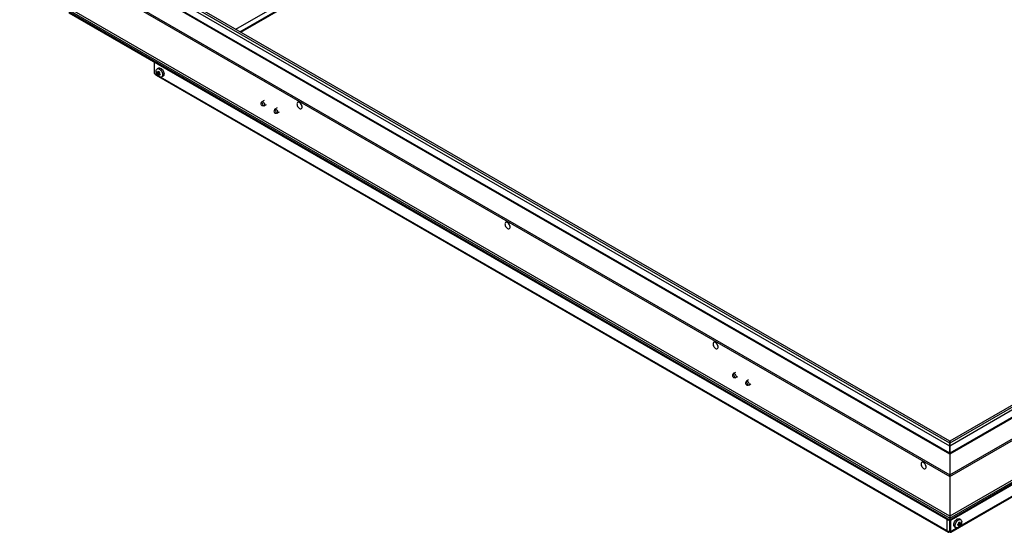
# Model space of a CAD drawing. Units: inches. Extents: x 0.1 to 10.8, y 0.2 to 8.4.
# Drawn here: x 6.2 to 8.5, y 2.7 to 3.9 of the extents above; entities that cross this region are included whole.
import ezdxf

# ---------------------------------------------------------------- set-up
doc = ezdxf.new("R2010")
doc.units = ezdxf.units.IN
doc.header["$MEASUREMENT"] = 0

msp = doc.modelspace()

# ---------------------------------------------------------------- linework, layer by layer
at = {"color": 7, "linetype": 'Continuous', "lineweight": 25}
for p, q in [((6.71428228, 3.87745996), (8.02254583, 4.63270443)), ((6.72399731, 3.87185159), (8.02652428, 4.6237844)), ((6.72594986, 3.87072441), (8.02652428, 4.62153004)), ((6.20539591, 4.09161487), (8.39588974, 2.8270697)), ((6.20989912, 4.08533847), (8.39588974, 2.82339294)), ((8.39592049, 2.87788255), (6.28997203, 4.09362072)), ((8.395859, 2.87592995), (6.29003352, 4.09159712)), ((8.39592049, 2.90170145), (6.319732, 4.10025955)), ((8.395859, 2.89509811), (6.31979349, 4.09358522)), ((8.39592049, 2.90667089), (6.32834026, 4.10025955)), ((8.39588974, 2.72946522), (6.31299912, 3.93189239)), ((6.31299912, 3.92741916), (8.39588974, 2.724992)), ((8.39588974, 2.72058978), (6.31299912, 3.92301694)), ((8.38685876, 2.72580325), (6.3220301, 3.91780347)), ((8.38685876, 2.72354889), (6.3220301, 3.9155491)), ((10.10312221, 3.88728352), (8.395859, 2.90170145)), ((10.09451395, 3.88728352), (8.395859, 2.90667089)), ((10.13288218, 3.88064469), (8.395859, 2.87788255)), ((8.39588974, 2.8270697), (10.2174583, 3.87863884)), ((10.10306072, 3.88060919), (8.39592049, 2.89509811)), ((10.13282069, 3.87862109), (8.39592049, 2.87592995)), ((8.39588974, 2.82339294), (10.21295509, 3.87236244)), ((6.52233347, 3.79991643), (6.52233347, 3.77330613)), ((6.53227101, 3.78611157), (6.5288892, 3.78415929)), ((6.52233347, 3.77330613), (6.52540784, 3.77153133)), ((6.52414735, 3.772259), (6.52414735, 3.7721344)), ((6.52540939, 3.77140584), (6.52414735, 3.7721344)), ((6.52654265, 3.76902314), (8.39213629, 2.69203885)), ((6.52879261, 3.77672478), (6.53037547, 3.77390577)), ((6.53037547, 3.77390577), (6.5303224, 3.77158159)), ((6.53312331, 3.77319852), (6.5303224, 3.77158159)), ((6.53342337, 3.77566529), (6.53037547, 3.77390577)), ((6.53122258, 3.7789819), (6.53067553, 3.77637254)), ((6.53219515, 3.7772498), (6.53067553, 3.77637254)), ((6.53280545, 3.77616288), (6.53122258, 3.7789819)), ((6.53525323, 3.77298886), (6.53220533, 3.77122934)), ((6.53220533, 3.77122934), (6.53428218, 3.7686955)), ((6.53309326, 3.77614812), (6.53342337, 3.77566529)), ((6.53342337, 3.77566529), (6.53312331, 3.77319852)), ((6.53312331, 3.77319852), (6.53525323, 3.77298886)), ((6.53428218, 3.7686955), (6.53433524, 3.77101969)), ((6.53591139, 3.77192958), (6.53433524, 3.77101969)), ((6.5346353, 3.77348646), (6.53518236, 3.77609581)), ((6.53671215, 3.77095262), (6.5346353, 3.77348646)), ((6.53975788, 3.76533214), (6.54313969, 3.76728442)), ((8.39588974, 2.724992), (10.10985509, 3.71444313)), ((6.77479305, 3.70572804), (6.77373085, 3.70313043)), ((6.78104597, 3.70988464), (6.77566581, 3.70677874)), ((6.77697316, 3.69751398), (6.77975382, 3.6971348)), ((6.78110015, 3.69736516), (6.78648031, 3.70047106)), ((6.80553682, 3.68798004), (6.80447463, 3.68538243)), ((6.81178974, 3.69213663), (6.80640958, 3.68903073)), ((10.10082411, 3.70482744), (8.40492073, 2.72580325)), ((10.10082411, 3.70257307), (8.40492073, 2.72354889)), ((6.80771694, 3.67976598), (6.81049759, 3.6793868)), ((6.81184393, 3.67961716), (6.81722409, 3.68272306)), ((8.3996432, 2.69203885), (9.89631156, 3.55604711)), ((9.25287242, 3.22419079), (8.39588974, 2.72946522)), ((9.25287242, 3.21531534), (8.39588974, 2.72058978)), ((7.88541185, 3.06458145), (7.88434966, 3.06198384)), ((7.89166477, 3.06873805), (7.88628461, 3.06563215)), ((7.88759197, 3.05636739), (7.89037262, 3.05598821)), ((7.89171896, 3.05621857), (7.89709912, 3.05932447)), ((7.91615562, 3.04683345), (7.91509343, 3.04423584)), ((7.92240855, 3.05099005), (7.91702839, 3.04788415)), ((7.91833574, 3.03861939), (7.92111639, 3.03824021)), ((7.92246273, 3.03847057), (7.92784289, 3.04157647)), ((8.395859, 2.90170145), (8.395859, 2.90667089)), ((8.395859, 2.89506262), (8.395859, 2.90170145)), ((8.39592049, 2.90667089), (8.39592049, 2.90170145)), ((8.39592049, 2.90170145), (8.39592049, 2.89506262)), ((8.39588974, 2.89508036), (8.395859, 2.89506262)), ((8.395859, 2.87788255), (8.395859, 2.89506262)), ((8.395859, 2.87589445), (8.395859, 2.87788255)), ((8.39588974, 2.8759122), (8.395859, 2.87589445)), ((8.39592049, 2.89506262), (8.39588974, 2.89508036)), ((8.39592049, 2.87589445), (8.39588974, 2.8759122)), ((8.39588974, 2.8759122), (8.39588974, 2.8270697)), ((8.39592049, 2.89506262), (8.39592049, 2.87788255)), ((8.39592049, 2.87589445), (8.39592049, 2.87788255)), ((8.39588974, 2.8270697), (8.39588974, 2.82339294)), ((8.39588974, 2.82339294), (8.39588974, 2.8270697)), ((8.39588974, 2.82339294), (8.39588974, 2.724992)), ((8.38685876, 2.72354889), (8.38685876, 2.72580325)), ((8.38685876, 2.72354889), (8.38881131, 2.72467607)), ((8.38740001, 2.72386135), (8.39396381, 2.72007214)), ((8.39395868, 2.72007511), (8.39466427, 2.72129723)), ((8.39588974, 2.72058112), (8.3945447, 2.7213576)), ((8.3957514, 2.72066099), (8.3957514, 2.69389924)), ((8.39588974, 2.72946522), (8.39588974, 2.72058978)), ((8.39723478, 2.7213576), (8.39588974, 2.72058112)), ((8.39588974, 2.72058978), (8.39588974, 2.72058112)), ((8.39588974, 2.72058112), (8.39588974, 2.69160052)), ((8.39782081, 2.72007511), (8.39711522, 2.72129723)), ((8.39770363, 2.72027807), (8.39770363, 2.69277224)), ((8.39782058, 2.72007498), (8.40437948, 2.72386135)), ((8.40296818, 2.72467607), (8.40492073, 2.72354889)), ((8.40492073, 2.72354889), (8.40492073, 2.72580325)), ((8.41650348, 2.71443481), (8.41644745, 2.71147775)), ((8.41857851, 2.71372471), (8.41650348, 2.71443481)), ((8.41705561, 2.71210224), (8.41857645, 2.71370579)), ((8.42189167, 2.7213734), (8.41850985, 2.72332568)), ((8.41885505, 2.71405285), (8.42040654, 2.71315719)), ((8.42040654, 2.71315719), (8.42046258, 2.71611425)), ((8.39100148, 2.69454705), (8.39020215, 2.69500849)), ((8.39100148, 2.69454705), (8.39108485, 2.69459517)), ((8.39588974, 2.69160052), (8.39281537, 2.69337532)), ((8.3957514, 2.69389924), (8.39770363, 2.69277224)), ((8.39896412, 2.69337532), (8.39588974, 2.69160052)), ((8.39770363, 2.69277224), (8.400778, 2.69454705)), ((8.40764117, 2.70449853), (8.41102299, 2.70254625)), ((8.41406939, 2.70937337), (8.41614442, 2.70866327)), ((8.41441732, 2.70966031), (8.41614442, 2.70866327)), ((8.41492455, 2.70985528), (8.41675258, 2.70928776)), ((8.41492455, 2.70985528), (8.41797245, 2.70809576)), ((8.41614442, 2.70866327), (8.4155944, 2.70599138)), ((8.41675258, 2.70928776), (8.41705561, 2.71210224)), ((8.41675258, 2.70928776), (8.41955349, 2.70767083)), ((8.41705561, 2.71210224), (8.42010351, 2.71034272)), ((8.41797245, 2.70809576), (8.41955349, 2.70767083)), ((8.41955349, 2.70767083), (8.42010351, 2.71034272)), ((8.42198758, 2.71273226), (8.42040654, 2.71315719))]:
    msp.add_line(p, q, dxfattribs=at)
at = {"color": 8, "linetype": 'Continuous', "lineweight": 25}
for p, q in [((6.53174558, 3.76787263), (6.52540784, 3.77153133)), ((8.39020215, 2.69500849), (6.5369015, 3.76489618)), ((9.89664703, 3.55809385), (8.41903529, 2.70508675)), ((8.39020215, 2.69500849), (8.39020215, 2.72224371)), ((8.41387937, 2.7021103), (8.400778, 2.69454705))]:
    msp.add_line(p, q, dxfattribs=at)
at = {"color": 7, "linetype": 'Continuous', "lineweight": 25, "flags": 128}
for points in [[(6.53726763, 3.76484763), (6.53548301, 3.76530249), (6.533631, 3.76630616), (6.53181924, 3.76780031), (6.53015302, 3.7696981), (6.52872917, 3.77188924), (6.52763045, 3.77424638), (6.52692071, 3.77663255), (6.52664119, 3.77890906), (6.52680815, 3.78094361), (6.52741187, 3.78261796), (6.52841727, 3.7838348), (6.52976592, 3.78452342), (6.53137945, 3.7846438), (6.53316407, 3.78418893), (6.53501608, 3.78318526), (6.53682784, 3.78169111), (6.53849406, 3.77979332), (6.5399179, 3.77760218), (6.54101662, 3.77524504), (6.54172637, 3.77285887), (6.54200588, 3.77058236), (6.54183893, 3.76854781), (6.54123521, 3.76687346), (6.54022981, 3.76565662), (6.53888116, 3.764968), (6.53726763, 3.76484763)], [(6.53227101, 3.78611157), (6.53314774, 3.7864757), (6.53476126, 3.78659608), (6.53654589, 3.78614121), (6.53839789, 3.78513754), (6.54020965, 3.78364339), (6.54187587, 3.7817456), (6.54329972, 3.77955446), (6.54439844, 3.77719732), (6.54510818, 3.77481115), (6.5453877, 3.77253464), (6.54522075, 3.77050009), (6.54461703, 3.76882574), (6.54361162, 3.7676089), (6.54313969, 3.76728442)], [(6.7751181, 3.70397519), (6.77430274, 3.703818), (6.77375753, 3.70319234), (6.77356547, 3.70219346), (6.7737558, 3.70097343), (6.77429954, 3.699718), (6.77511391, 3.69861828), (6.77607493, 3.69784171), (6.7770363, 3.6975065), (6.77785165, 3.6976637), (6.77839686, 3.69828936), (6.77858892, 3.69928824), (6.7783986, 3.70050827), (6.77785486, 3.7017637), (6.77704049, 3.70286342), (6.77607947, 3.70363999), (6.7751181, 3.70397519)], [(6.77691555, 3.70702053), (6.77821882, 3.70660039), (6.77954189, 3.70563405), (6.78072519, 3.70423806), (6.78162597, 3.70258082), (6.78213561, 3.70086219), (6.78219262, 3.69928948), (6.78179014, 3.69805238), (6.7809767, 3.69730009), (6.77985042, 3.69712336), (6.77975382, 3.6971348)], [(6.80765932, 3.68927253), (6.80896259, 3.68885239), (6.81028567, 3.68788605), (6.81146896, 3.68649006), (6.81236975, 3.68483281), (6.81287938, 3.68311419), (6.81293639, 3.68154148), (6.81253391, 3.68030437), (6.81172047, 3.67955209), (6.81059419, 3.67937536), (6.81049759, 3.6793868)], [(6.86446555, 3.69087821), (6.86608713, 3.69019946), (6.86758846, 3.6900858), (6.86885817, 3.69054567), (6.8698021, 3.69154495), (6.87035024, 3.69300954), (6.87046194, 3.6948308), (6.87012892, 3.69687367), (6.86937587, 3.69898664), (6.86825864, 3.701013), (6.8668601, 3.70280245), (6.86528396, 3.70422229), (6.86364713, 3.70516722), (6.86207099, 3.70556714), (6.86067245, 3.70539241), (6.85955522, 3.70465598), (6.85880217, 3.70341246), (6.85846915, 3.70175409), (6.85858085, 3.69980386), (6.85912899, 3.6977064), (6.86007292, 3.69561728), (6.86134263, 3.69369144), (6.86284396, 3.69207171), (6.86446555, 3.69087821)], [(6.80586187, 3.68622719), (6.80504652, 3.68607), (6.80450131, 3.68544433), (6.80430925, 3.68444545), (6.80449957, 3.68322543), (6.80504331, 3.68196999), (6.80585768, 3.68087028), (6.8068187, 3.68009371), (6.80778007, 3.6797585), (6.80859543, 3.6799157), (6.80914064, 3.68054136), (6.8093327, 3.68154024), (6.80914237, 3.68276027), (6.80859863, 3.6840157), (6.80778426, 3.68511541), (6.80682324, 3.68589199), (6.80586187, 3.68622719)], [(7.35444443, 3.40801942), (7.35606602, 3.40734067), (7.35756734, 3.40722702), (7.35883705, 3.40768688), (7.35978098, 3.40868616), (7.36032912, 3.41015075), (7.36044083, 3.41197201), (7.3601078, 3.41401488), (7.35935475, 3.41612785), (7.35823753, 3.41815421), (7.35683898, 3.41994366), (7.35526285, 3.4213635), (7.35362601, 3.42230843), (7.35204988, 3.42270836), (7.35065133, 3.42253362), (7.34953411, 3.42179719), (7.34878106, 3.42055367), (7.34844803, 3.4188953), (7.34855974, 3.41694507), (7.34910788, 3.41484762), (7.35005181, 3.4127585), (7.35132152, 3.41083265), (7.35282284, 3.40921292), (7.35444443, 3.40801942)], [(7.84442331, 3.12516063), (7.8460449, 3.12448188), (7.84754622, 3.12436823), (7.84881594, 3.12482809), (7.84975987, 3.12582737), (7.85030801, 3.12729196), (7.85041971, 3.12911322), (7.85008669, 3.1311561), (7.84933364, 3.13326906), (7.84821641, 3.13529542), (7.84681787, 3.13708487), (7.84524173, 3.13850472), (7.8436049, 3.13944964), (7.84202876, 3.13984957), (7.84063022, 3.13967483), (7.83951299, 3.1389384), (7.83875994, 3.13769489), (7.83842692, 3.13603652), (7.83853862, 3.13408628), (7.83908676, 3.13198883), (7.84003069, 3.12989971), (7.8413004, 3.12797386), (7.84280173, 3.12635413), (7.84442331, 3.12516063)], [(7.8857369, 3.05746727), (7.88669827, 3.0566925), (7.88765929, 3.0563595), (7.88847366, 3.05651896), (7.8890174, 3.05714661), (7.88920773, 3.05814689), (7.88901567, 3.05936752), (7.88847046, 3.06062267), (7.8876551, 3.06172125), (7.88669373, 3.06249602), (7.88573271, 3.06282902), (7.88491834, 3.06266956), (7.8843746, 3.06204191), (7.88418428, 3.06104163), (7.88437634, 3.059821), (7.88492155, 3.05856585), (7.8857369, 3.05746727)], [(7.88541185, 3.06458145), (7.88575879, 3.06517851), (7.88665958, 3.06579573), (7.88784287, 3.06582551), (7.88916595, 3.06526426), (7.89046922, 3.06417968), (7.8915955, 3.06270258), (7.89240894, 3.06101112), (7.89281142, 3.05930931), (7.89275441, 3.05780243), (7.89224478, 3.05667222), (7.89134399, 3.05605499), (7.89037262, 3.05598821)], [(7.91648067, 3.03971927), (7.91744204, 3.0389445), (7.91840307, 3.0386115), (7.91921744, 3.03877096), (7.91976117, 3.03939861), (7.9199515, 3.04039889), (7.91975944, 3.04161952), (7.91921423, 3.04287467), (7.91839888, 3.04397325), (7.91743751, 3.04474802), (7.91647648, 3.04508102), (7.91566211, 3.04492156), (7.91511837, 3.04429391), (7.91492805, 3.04329363), (7.91512011, 3.042073), (7.91566532, 3.04081785), (7.91648067, 3.03971927)], [(7.91615562, 3.04683345), (7.91650257, 3.04743051), (7.91740335, 3.04804773), (7.91858665, 3.04807751), (7.91990972, 3.04751626), (7.92121299, 3.04643168), (7.92233927, 3.04495458), (7.92315271, 3.04326311), (7.9235552, 3.04156131), (7.92349818, 3.04005443), (7.92298855, 3.03892421), (7.92208776, 3.03830699), (7.92111639, 3.03824021)], [(8.3344022, 2.84230184), (8.33602379, 2.84162309), (8.33752511, 2.84150944), (8.33879482, 2.8419693), (8.33973875, 2.84296859), (8.34028689, 2.84443317), (8.34039859, 2.84625444), (8.34006557, 2.84829731), (8.33931252, 2.85041027), (8.33819529, 2.85243663), (8.33679675, 2.85422609), (8.33522061, 2.85564593), (8.33358378, 2.85659085), (8.33200764, 2.85699078), (8.3306091, 2.85681604), (8.32949188, 2.85607961), (8.32873883, 2.8548361), (8.3284058, 2.85317773), (8.3285175, 2.85122749), (8.32906565, 2.84913004), (8.33000958, 2.84704092), (8.33127929, 2.84511508), (8.33278061, 2.84349534), (8.3344022, 2.84230184)], [(8.40764117, 2.70449853), (8.40747431, 2.70460097), (8.40637753, 2.70569232), (8.40567001, 2.70726138), (8.40539287, 2.70921696), (8.40556222, 2.7114454), (8.40616821, 2.71381719), (8.40717563, 2.71619451), (8.40852593, 2.71843918), (8.41014064, 2.72042075)], [(8.41352246, 2.71846847), (8.41530773, 2.72007178), (8.41715981, 2.72120366), (8.41897106, 2.72179831), (8.42063623, 2.7218212), (8.42205853, 2.72127097), (8.42315531, 2.72017962), (8.42386283, 2.71861056), (8.42413997, 2.71665498), (8.42397062, 2.71442654), (8.42336463, 2.71205474), (8.42235721, 2.70967743), (8.42100691, 2.70743276), (8.4193922, 2.70545119), (8.41760693, 2.70384788), (8.41575485, 2.702716), (8.41394359, 2.70212134), (8.41227843, 2.70209846), (8.41085612, 2.70264869), (8.40975934, 2.70374004), (8.40905182, 2.7053091), (8.40877468, 2.70726468), (8.40894403, 2.70949312), (8.40955003, 2.71186491), (8.41055745, 2.71424223), (8.41190775, 2.71648689), (8.41352246, 2.71846847)], [(8.41014064, 2.72042075), (8.41192591, 2.72202406), (8.41377799, 2.72315594), (8.41558925, 2.7237506), (8.41725441, 2.72377348), (8.41850985, 2.72332568)]]:
    msp.add_lwpolyline(points, dxfattribs=at)
at = {"color": 7, "linetype": 'Continuous', "lineweight": 25}
for centre, radius, start, end in [((6.5280922, 3.77123503), 0.00270066, 173.70115249, 234.98666712), ((6.77666666, 3.70504025), 0.00199586, 82.83642571, 159.84216431), ((6.80741043, 3.68729225), 0.00199586, 82.83642571, 159.84216431), ((6.88011667, 3.706854), 0.01410977, 195.08407237, 224.9105511), ((7.37009555, 3.42399522), 0.01410977, 195.08407237, 224.9105511), ((7.86007444, 3.14113643), 0.01410977, 195.08407237, 224.9105511), ((8.35005332, 2.85827764), 0.01410977, 195.08407237, 224.9105511), ((8.39550678, 2.72226184), 0.00267926, 177.9734018, 234.70338241), ((8.3962727, 2.72226184), 0.00267926, 305.29661759, 2.0265982), ((8.3931688, 2.70019498), 0.005975, 240.23059538, 249.5874545), ((8.39334533, 2.69415394), 0.00237658, 170.47903914, 306.72268327), ((8.39407435, 2.70296449), 0.00888721, 250.3434049, 277.90550039), ((8.39843416, 2.69415394), 0.00237658, 233.27731673, 9.52096086)]:
    msp.add_arc(centre, radius, start, end, dxfattribs=at)
for points, knots in [([(6.53067553, 3.77637254), (6.53031151, 3.77642169), (6.52963361, 3.77651323), (6.52905877, 3.77665783), (6.52879261, 3.77672478)], [0, 0, 0, 0, 0.5369846307, 1, 1, 1, 1]), ([(6.5303224, 3.77158159), (6.53058856, 3.77151463), (6.5311634, 3.77137003), (6.5318413, 3.7712785), (6.53220533, 3.77122934)], [0, 0, 0, 0, 0.4630153693, 1, 1, 1, 1]), ([(6.53518236, 3.77609581), (6.53479558, 3.77609313), (6.53396022, 3.77608734), (6.5332089, 3.77613649), (6.53280545, 3.77616288)], [0, 0, 0, 0, 0.4630153693, 1, 1, 1, 1]), ([(6.53433524, 3.77101969), (6.53473869, 3.7709933), (6.53549002, 3.77094415), (6.53632537, 3.77094994), (6.53671215, 3.77095262)], [0, 0, 0, 0, 0.5369846307, 1, 1, 1, 1]), ([(8.42046258, 2.71611425), (8.42019624, 2.71573503), (8.41962102, 2.71491599), (8.41894274, 2.71414091), (8.41857851, 2.71372471)], [0, 0, 0, 0, 0.46301536927, 1, 1, 1, 1]), ([(8.41644745, 2.71147775), (8.41604379, 2.7110843), (8.41529208, 2.71035161), (8.41445635, 2.70968297), (8.41406939, 2.70937337)], [0, 0, 0, 0, 0.5369846307, 1, 1, 1, 1]), ([(8.4155944, 2.70599138), (8.41598135, 2.70630098), (8.41681708, 2.70696963), (8.41756879, 2.70770232), (8.41797245, 2.70809576)], [0, 0, 0, 0, 0.4630153693, 1, 1, 1, 1]), ([(8.42010351, 2.71034272), (8.42046774, 2.71075892), (8.42114603, 2.711534), (8.42172125, 2.71235304), (8.42198758, 2.71273226)], [0, 0, 0, 0, 0.53698463073, 1, 1, 1, 1])]:
    msp.add_open_spline(points, degree=3, knots=knots, dxfattribs=at)

doc.saveas('drawing.dxf')
